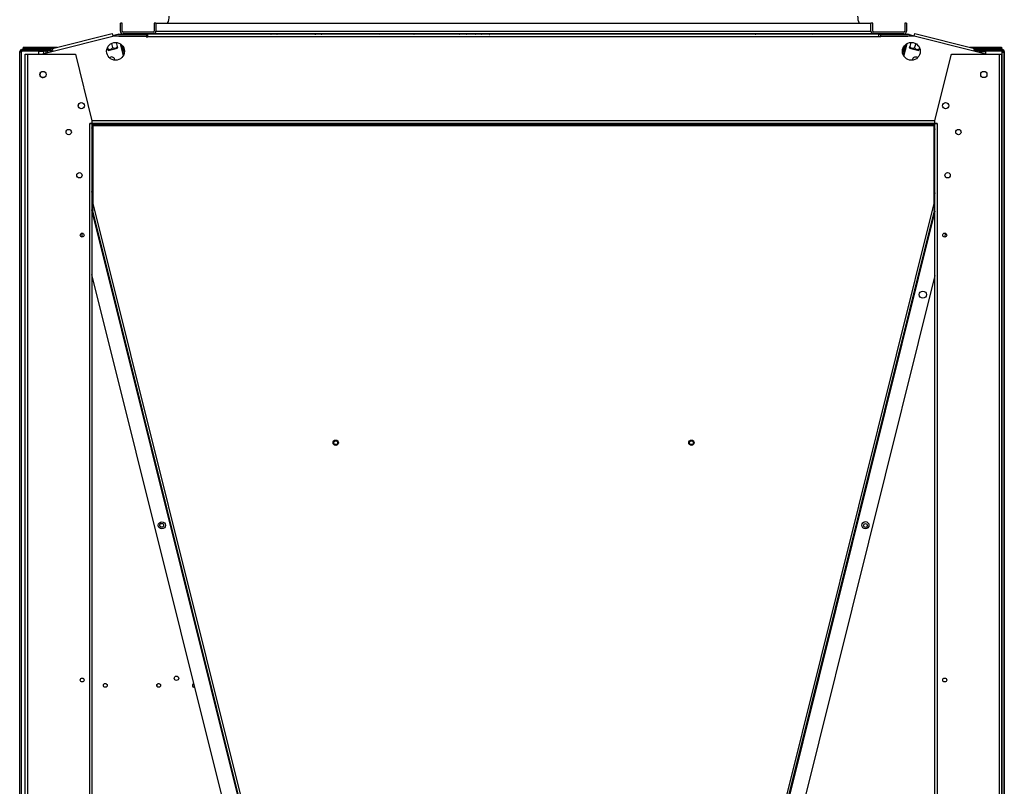
# Model space of a CAD drawing. Units: millimetres. Extents: x -1943 to 9641, y -978 to 7331.
# Drawn here: x 6388 to 7495, y 5581 to 6443 of the extents above; entities that cross this region are included whole.
import ezdxf

# ---------------------------------------------------------------- set-up
doc = ezdxf.new("R2010")
doc.units = ezdxf.units.MM
for name, color, linetype in [('BHST00003_FORCEL', 7, 'Continuous'), ('BHST00004_FORCEL', 7, 'Continuous'), ('C38011252', 7, 'Continuous'), ('C38011253_TUBO1', 7, 'Continuous'), ('C6300697_T2_0', 7, 'Continuous'), ('C6300697_T3_0', 7, 'Continuous'), ('C6300698_T1_5', 7, 'Continuous'), ('C63510728', 7, 'Continuous'), ('C63510929', 7, 'Continuous'), ('CE-LSQWRFL60M$VN', 7, 'Continuous'), ('CSSM00012', 7, 'Continuous'), ('CSST00001', 7, 'Continuous'), ('CSST00002', 7, 'Continuous'), ('CSST00007', 7, 'Continuous'), ('CSST00008', 7, 'Continuous'), ('CSST00009', 7, 'Continuous'), ('CSST00011', 7, 'Continuous'), ('CSST00014', 7, 'Continuous'), ('Default', 7, 'Continuous'), ('SBST00002', 7, 'Continuous'), ('SLST00002', 7, 'Continuous'), ('SLST00003', 7, 'Continuous'), ('SLST00020', 7, 'Continuous'), ('SLST00021', 7, 'Continuous'), ('SVSM00001_MOTORE', 7, 'Continuous'), ('SVSM00001_PALE', 7, 'Continuous'), ('SVSM00001_PIASTR', 7, 'Continuous'), ('SVSM00001_RAGNO2', 7, 'Continuous')]:
    doc.layers.add(name, color=color, linetype=linetype)

# ---------------------------------------------------------------- blocks, each defined once
blk = doc.blocks.new('SE1')
at = {"layer": 'BHST00003_FORCEL', "color": 7, "linetype": 'Continuous'}
for p, q in [((6592.1, 5698.2), (6591.9, 5697.4)), ((6574.2, 5626.2), (6574.1, 5626)), ((6581.3, 5626), (6581.4, 5626.2)), ((6617.3, 5620.2), (6616.4, 5616.7)), ((6616.4, 5587.8), (6616.7, 5589))]:
    blk.add_line(p, q, dxfattribs=at)
for centre, start, end in [((6595.5, 5697.4), 51.1828, 166), ((6619.4, 5614.1), 212.4554, 233.0787), ((6613.3, 5589.9), 0, 27.8463), ((6613.3, 5589.9), 346, 0)]:
    blk.add_arc(centre, 3.5, start, end, dxfattribs=at)
at = {"layer": 'BHST00004_FORCEL', "color": 7, "linetype": 'Continuous'}
for p, q in [((5695, 5697.3), (5694.8, 5698.2)), ((5705.5, 5626.2), (5705.5, 5626)), ((5712.8, 5626), (5712.7, 5626.2)), ((5670.4, 5616.7), (5669.3, 5621.4)), ((5670.1, 5589), (5670.4, 5587.8))]:
    blk.add_line(p, q, dxfattribs=at)
for centre, start, end in [((5691.4, 5697.4), 14, 132.1859), ((5667.5, 5614.1), 301.0291, 327.5446), ((5673.5, 5589.9), 152.1537, 194)]:
    blk.add_arc(centre, 3.5, start, end, dxfattribs=at)
at = {"layer": 'C38011252', "color": 7, "linetype": 'Continuous'}
for p, q in [((5741.3, 5626.2), (5741.3, 5626)), ((5770.2, 5626), (5770.1, 5626.2))]:
    blk.add_line(p, q, dxfattribs=at)
at = {"layer": 'C38011253_TUBO1', "color": 7, "linetype": 'Continuous'}
blk.add_line((6555.2, 5626.2), (6555, 5626), dxfattribs=at)
at = {"layer": 'C6300697_T2_0', "color": 7, "linetype": 'Continuous'}
for p, q in [((5938.3, 5726.5), (5938.3, 5726.8)), ((5938.8, 5726.5), (5938.8, 5726.8)), ((5942.8, 5726.5), (5942.8, 5726.8)), ((5943.8, 5726.5), (5943.8, 5726.8)), ((5947.8, 5726.5), (5947.8, 5726.8)), ((5948.3, 5726.5), (5948.3, 5726.8)), ((6338.3, 5726.5), (6338.3, 5726.8)), ((6338.8, 5726.5), (6338.8, 5726.8)), ((6342.8, 5726.5), (6342.8, 5726.8)), ((6343.8, 5726.5), (6343.8, 5726.8)), ((6347.8, 5726.5), (6347.8, 5726.8)), ((6348.3, 5726.5), (6348.3, 5726.8))]:
    blk.add_line(p, q, dxfattribs=at)
at = {"layer": 'C6300697_T3_0', "color": 7, "linetype": 'Continuous'}
for p, q in [((5709.7, 5726.4), (5709.7, 5726.8)), ((5709.7, 5726.8), (5709.7, 5726.4)), ((5712, 5726.4), (5712, 5726.8)), ((5712.9, 5726.4), (5712.9, 5726.8)), ((5717.5, 5726.4), (5717.5, 5726.8)), ((5718.4, 5726.4), (5718.4, 5726.8)), ((5720.7, 5726.4), (5720.7, 5726.8)), ((5720.7, 5726.4), (5720.7, 5726.8)), ((6565.9, 5726.4), (6565.9, 5726.8)), ((6565.9, 5726.8), (6565.9, 5726.4)), ((6568.2, 5726.4), (6568.2, 5726.8)), ((6569.1, 5726.4), (6569.1, 5726.8)), ((6573.7, 5726.4), (6573.7, 5726.8)), ((6574.6, 5726.4), (6574.6, 5726.8)), ((6576.9, 5726.4), (6576.9, 5726.8)), ((6576.9, 5726.4), (6576.9, 5726.8)), ((5710.2, 5724.3), (5710.2, 5724.4)), ((5710.2, 5724.4), (5710.2, 5724.3)), ((5712.4, 5724.4), (5712.4, 5724.3)), ((5713, 5724.3), (5713, 5724.4)), ((5717.4, 5724.4), (5717.4, 5724.3)), ((5718, 5724.3), (5718, 5724.4)), ((5720.2, 5724.4), (5720.2, 5724.3)), ((5720.2, 5724.3), (5720.2, 5724.4)), ((6566.4, 5724.3), (6566.4, 5724.4)), ((6566.4, 5724.4), (6566.4, 5724.3)), ((6568.6, 5724.4), (6568.6, 5724.3)), ((6569.2, 5724.3), (6569.2, 5724.4)), ((6573.6, 5724.4), (6573.6, 5724.3)), ((6574.2, 5724.3), (6574.2, 5724.4)), ((6576.4, 5724.4), (6576.4, 5724.3)), ((6576.4, 5724.3), (6576.4, 5724.4))]:
    blk.add_line(p, q, dxfattribs=at)
at = {"layer": 'C6300698_T1_5', "color": 7, "linetype": 'Continuous'}
for p, q in [((5691.2, 5716.2), (5692.4, 5711.4)), ((5696.5, 5717.3), (5697.7, 5712.7)), ((6590.3, 5717.3), (6589.2, 5712.7)), ((6595.7, 5716), (6594.5, 5711.4)), ((5686.7, 5711.4), (5687, 5710)), ((5687.4, 5708.4), (5687, 5710)), ((5687.4, 5708.4), (5687.6, 5708.3)), ((5687.6, 5708.3), (5698, 5710.9)), ((5697.7, 5712.7), (5698.1, 5711.1)), ((6588.8, 5711.1), (6589.2, 5712.7)), ((6588.8, 5710.9), (6599.3, 5708.3)), ((6599.5, 5708.4), (6599.9, 5710)), ((6600.1, 5711), (6599.9, 5710))]:
    blk.add_line(p, q, dxfattribs=at)
for points, knots in [([(5692.4, 5711.4), (5692.2, 5711.1), (5692.1, 5710.9), (5691.8, 5710.4), (5691.6, 5710.2), (5691.2, 5709.8), (5691, 5709.6), (5690.7, 5709.4), (5690.6, 5709.3), (5690.3, 5709.2), (5690.2, 5709.1), (5690, 5709.1), (5689.8, 5709.1), (5689.6, 5709), (5689.4, 5709), (5689, 5709.1), (5688.8, 5709.1), (5688.2, 5709.3), (5688, 5709.5), (5687.5, 5709.7), (5687.3, 5709.9), (5687, 5710)], [0, 0, 0, 0, 0.125, 0.125, 0.25, 0.25, 0.375, 0.375, 0.4375, 0.4375, 0.5, 0.5, 0.5625, 0.5625, 0.625, 0.625, 0.75, 0.75, 0.875, 0.875, 1, 1, 1, 1]), ([(5697.7, 5712.7), (5697.6, 5712.4), (5697.4, 5712.2), (5697.1, 5711.7), (5696.9, 5711.5), (5696.6, 5711.1), (5696.4, 5710.9), (5696, 5710.7), (5695.9, 5710.6), (5695.7, 5710.5), (5695.5, 5710.5), (5695.3, 5710.4), (5695.2, 5710.4), (5694.9, 5710.4), (5694.8, 5710.4), (5694.4, 5710.4), (5694.1, 5710.5), (5693.6, 5710.7), (5693.3, 5710.8), (5692.8, 5711.1), (5692.6, 5711.2), (5692.4, 5711.4)], [0, 0, 0, 0, 0.125, 0.125, 0.25, 0.25, 0.375, 0.375, 0.4375, 0.4375, 0.5, 0.5, 0.5625, 0.5625, 0.625, 0.625, 0.75, 0.75, 0.875, 0.875, 1, 1, 1, 1]), ([(6594.5, 5711.4), (6594.3, 5711.2), (6594.1, 5711.1), (6593.6, 5710.8), (6593.3, 5710.7), (6592.8, 5710.5), (6592.5, 5710.4), (6592.1, 5710.4), (6592, 5710.4), (6591.7, 5710.4), (6591.6, 5710.4), (6591.3, 5710.5), (6591.2, 5710.5), (6591, 5710.6), (6590.9, 5710.7), (6590.5, 5710.9), (6590.3, 5711.1), (6589.9, 5711.5), (6589.8, 5711.7), (6589.5, 5712.2), (6589.3, 5712.4), (6589.2, 5712.7)], [0, 0, 0, 0, 0.125, 0.125, 0.25, 0.25, 0.375, 0.375, 0.4375, 0.4375, 0.5, 0.5, 0.5625, 0.5625, 0.625, 0.625, 0.75, 0.75, 0.875, 0.875, 1, 1, 1, 1]), ([(6599.9, 5710), (6599.6, 5709.9), (6599.4, 5709.7), (6598.9, 5709.5), (6598.6, 5709.3), (6598.3, 5709.2), (6598.1, 5709.2), (6597.9, 5709.1), (6597.7, 5709.1), (6597.5, 5709), (6597.3, 5709), (6597.1, 5709.1), (6596.9, 5709.1), (6596.5, 5709.2), (6596.3, 5709.3), (6595.8, 5709.6), (6595.6, 5709.8), (6595.3, 5710.2), (6595.1, 5710.4), (6594.8, 5710.9), (6594.7, 5711.1), (6594.5, 5711.4)], [0, 0, 0, 0, 0.125, 0.125, 0.25, 0.25, 0.3125, 0.3125, 0.375, 0.375, 0.4375, 0.4375, 0.5, 0.5, 0.625, 0.625, 0.75, 0.75, 0.875, 0.875, 1, 1, 1, 1])]:
    blk.add_open_spline(points, degree=3, knots=knots, dxfattribs=at)
at = {"layer": 'C63510728', "color": 7, "linetype": 'Continuous'}
for q in [(5609, 5704.2), (5609, 5704.2), (5609, 5707)]:
    blk.add_line((5609, 5707), q, dxfattribs=at)
at = {"layer": 'C63510929', "color": 7, "linetype": 'Continuous'}
for p, q in [((5589, 5707), (5589, 5706.3)), ((5590.4, 5707), (5589, 5707)), ((6694, 5707), (6692.6, 5707))]:
    blk.add_line(p, q, dxfattribs=at)
at = {"layer": 'CE-LSQWRFL60M$VN', "color": 7, "linetype": 'Continuous'}
blk.add_line((5742.5, 4993.7), (5742.5, 4995.7), dxfattribs=at)
for centre, radius in [((5747.7, 5174.6), 2.1), ((6539.1, 5174.4), 2.1), ((5764.3, 5002.7), 2.5), ((5684.3, 4994.7), 2.1), ((5744.3, 4994.7), 2.1)]:
    blk.add_circle(centre, radius, dxfattribs=at)
blk.add_arc((5784.3, 4994.7), 2.1, 99.4945, 288.5055, dxfattribs=at)
at = {"layer": 'CSSM00012', "color": 7, "linetype": 'Continuous'}
for p, q in [((5732.3, 5726.3), (5730.7, 5726.3)), ((6555.9, 5726.3), (6554.3, 5726.3)), ((5708.4, 5724.3), (5708.4, 5724.4)), ((6578.4, 5724.4), (6578.4, 5724.3))]:
    blk.add_line(p, q, dxfattribs=at)
at = {"layer": 'CSST00001', "color": 7, "linetype": 'Continuous'}
for p, q in [((6617.3, 5629.4), (6636, 5704.2)), ((6636, 5704.2), (6689.8, 5704.2)), ((6689.8, 3706.2), (6689.8, 5704.2)), ((6689.8, 5704.2), (6692.3, 5704.2)), ((6692.3, 5704.2), (6692.3, 3706.2)), ((6617.3, 5626.2), (6617.3, 5629.4)), ((6619.8, 5626.2), (6617.3, 5626.2)), ((6617.3, 3816.2), (6617.3, 5626.2)), ((6617.3, 5626.2), (6619.8, 5626.2)), ((6619.8, 5626.2), (6619.8, 5626.2)), ((6619.8, 5626.2), (6619.8, 3816.2))]:
    blk.add_line(p, q, dxfattribs=at)
for centre, radius in [((6672.3, 5681.2), 3.5), ((6629.3, 5646.2), 3.5), ((6643.7, 5616.5), 3), ((6631.6, 5568), 3), ((6628.3, 5500.7), 2.2), ((6628.3, 5000.7), 2.2)]:
    blk.add_circle(centre, radius, dxfattribs=at)
at = {"layer": 'CSST00002', "color": 7, "linetype": 'Continuous'}
for p, q in [((5594.3, 3706.2), (5594.3, 5704.2)), ((5594.3, 5704.2), (5596.8, 5704.2)), ((5596.8, 5704.2), (5650.6, 5704.2)), ((5596.8, 5704.2), (5596.8, 3706.2)), ((5650.6, 5704.2), (5669.3, 5629.1)), ((5666.8, 5626.2), (5666.8, 5626.2)), ((5666.8, 5626.2), (5669.3, 5626.2)), ((5666.8, 3816.2), (5666.8, 5626.2)), ((5669.3, 5626.2), (5666.8, 5626.2)), ((5669.3, 5629.1), (5669.3, 5626.2)), ((5669.3, 5626.2), (5669.3, 3816.2))]:
    blk.add_line(p, q, dxfattribs=at)
for centre, radius in [((5614.3, 5681.2), 3.5), ((5657.3, 5646.2), 3.5), ((5643.1, 5616.5), 3), ((5655.2, 5568), 3), ((5658.3, 5500.7), 2.2), ((5658.3, 5000.7), 2.2)]:
    blk.add_circle(centre, radius, dxfattribs=at)
at = {"layer": 'CSST00007', "color": 7, "linetype": 'Continuous'}
for p, q in [((5624.9, 5710.5), (5691.9, 5727.2)), ((5691.9, 5727.2), (5692.6, 5724.3)), ((6554.3, 5726.5), (5732.3, 5726.5)), ((5732.3, 5723.5), (5732.3, 5726.5)), ((6554.3, 5723.5), (6554.3, 5726.5)), ((6594, 5724.3), (6594.7, 5727.2)), ((6594.7, 5727.2), (6661.7, 5710.5)), ((5625.7, 5707.6), (5692.6, 5724.3)), ((5730.3, 5724.3), (5692.6, 5724.3)), ((5730.3, 5724.3), (5730.3, 5723.5)), ((5730.3, 5723.5), (5732.3, 5723.5)), ((6554.3, 5723.5), (5732.3, 5723.5)), ((6556.3, 5723.5), (6554.3, 5723.5)), ((6594, 5724.3), (6556.3, 5724.3)), ((6556.3, 5724.3), (6556.3, 5723.5)), ((6660.9, 5707.6), (6594, 5724.3)), ((5612.2, 5704.2), (5625.7, 5707.6)), ((5625.7, 5707.6), (5624.9, 5710.5)), ((6660.9, 5707.6), (6661.7, 5710.5)), ((6674.4, 5704.2), (6660.9, 5707.6)), ((6617.3, 5629.2), (5669.3, 5629.2)), ((6617.3, 5626.2), (5669.3, 5626.2))]:
    blk.add_line(p, q, dxfattribs=at)
for centre in [(5695.8, 5707.3), (6590.8, 5707.3)]:
    blk.add_circle(centre, 10, dxfattribs=at)
for centre, start, end in [((5614.3, 5681.2), 163.416, 194.1878), ((5614.3, 5681.2), 251.6593, 270.8911), ((5657.3, 5646.2), 163.4161, 194.1878)]:
    blk.add_arc(centre, 3.5, start, end, dxfattribs=at)
at = {"layer": 'CSST00008', "color": 7, "linetype": 'Continuous'}
for q in [(5732.3, 5726.4), (5732.3, 5726.3)]:
    blk.add_line((5732.3, 5726.4), q, dxfattribs=at)
at = {"layer": 'CSST00009', "color": 7, "linetype": 'Continuous'}
for p, q in [((5698.3, 5726.3), (5692.5, 5724.8)), ((5699.5, 5726.4), (5730.7, 5726.4)), ((5730.7, 5726.4), (5730.7, 5724.4)), ((6555.9, 5726.4), (6587, 5726.4)), ((6555.9, 5726.4), (6555.9, 5724.4)), ((6588.2, 5726.3), (6594.1, 5724.8)), ((5698.8, 5724.3), (5698.7, 5724.3)), ((5699.5, 5724.4), (5730.7, 5724.4)), ((6555.9, 5724.4), (6587, 5724.4)), ((6587.8, 5724.3), (6587.9, 5724.3))]:
    blk.add_line(p, q, dxfattribs=at)
for centre, radius, start, end in [((5699.5, 5721.4), 5, 90, 104), ((6587, 5721.4), 5, 76, 90), ((5699.5, 5721.4), 3, 90, 104), ((6587, 5721.4), 3, 76, 90), ((5627.3, 5705.5), 3, 125.0584, 139.8709), ((6659.3, 5705.5), 3, 40.1295, 54.9386)]:
    blk.add_arc(centre, radius, start, end, dxfattribs=at)
at = {"layer": 'CSST00011', "color": 7, "linetype": 'Continuous'}
for centre in [(5943.4, 5267.4), (6343.4, 5267.4)]:
    blk.add_circle(centre, 2.1, dxfattribs=at)
at = {"layer": 'CSST00014', "color": 7, "linetype": 'Continuous'}
for p, q in [((5591.3, 5709), (5591.3, 5710)), ((5591.3, 5710), (5593.1, 5710)), ((5591.3, 5708), (5591.3, 5708)), ((5592.1, 5711.8), (5619.4, 5711.8)), ((5592.1, 5711.8), (5592.1, 5711)), ((5592.1, 5711), (5619.4, 5711)), ((5593.1, 5711), (5593.1, 5710)), ((5617.6, 5710), (5593.1, 5710)), ((5593.1, 5710), (5593.1, 5709)), ((5593.1, 5708), (5593.1, 5708)), ((5617.6, 5710), (5619.4, 5710)), ((5617.6, 5709), (5617.6, 5710)), ((5617.6, 5705.6), (5617.6, 5708)), ((5619.4, 5711.8), (5630, 5711.8)), ((5619.4, 5710), (5619.4, 5711.8)), ((5625.1, 5710), (5619.4, 5710)), ((5619.4, 5710), (5619.4, 5709)), ((5619.4, 5708), (5619.4, 5706)), ((6656.5, 5711.8), (6664.8, 5711.8)), ((6664.8, 5710), (6661.5, 5710)), ((6664.8, 5711.8), (6692.1, 5711.8)), ((6664.8, 5711.8), (6664.8, 5710)), ((6664.8, 5711), (6692.1, 5711)), ((6664.8, 5710), (6666.6, 5710)), ((6664.8, 5709), (6664.8, 5710)), ((6664.8, 5706.6), (6664.8, 5708)), ((6691.1, 5710), (6666.6, 5710)), ((6666.6, 5710), (6666.6, 5709)), ((6666.6, 5708), (6666.6, 5706.2)), ((6691.1, 5711), (6691.1, 5710)), ((6691.1, 5709), (6691.1, 5710)), ((6692.9, 5710), (6691.1, 5710)), ((6691.1, 5708), (6691.1, 5708)), ((6692.1, 5711.8), (6692.1, 5711)), ((6692.9, 5710), (6692.9, 5709)), ((6692.9, 5708), (6692.9, 5707))]:
    blk.add_line(p, q, dxfattribs=at)
at = {"layer": 'SBST00002', "color": 7, "linetype": 'Continuous'}
for p, q in [((5701, 5715.8), (5704.4, 5702.3)), ((5705.1, 5703.7), (5702.3, 5714.9)), ((6584.7, 5715.2), (6581.7, 5703.2)), ((6582.4, 5701.9), (6585.9, 5716)), ((5705.8, 5707.1), (5704.5, 5712.2)), ((6582.6, 5713), (6580.9, 5706.1)), ((5723.4, 5626.2), (5723.4, 5626)), ((5724.5, 5626), (5724.4, 5626.2)), ((5726, 5626), (5725.9, 5626.2)), ((6560.9, 5626.2), (6560.9, 5626)), ((6562.5, 5626.2), (6562.4, 5626)), ((6563.5, 5626), (6563.5, 5626.2)), ((5670.4, 5545), (5669.3, 5549.6)), ((6617.3, 5548.4), (6616.4, 5545)), ((5669.3, 5545.5), (5670.4, 5540.9)), ((5669.3, 5539.3), (5670.4, 5534.7)), ((6616.4, 5540.9), (6617.3, 5544.3)), ((6616.4, 5534.7), (6617.3, 5538.1))]:
    blk.add_line(p, q, dxfattribs=at)
for centre, start, end in [((5691.4, 5697.4), 14, 132.1859), ((6595.5, 5697.4), 51.1828, 166), ((5673.5, 5589.9), 152.1537, 194), ((6613.3, 5589.9), 0, 27.8463), ((6613.3, 5589.9), 346, 0)]:
    blk.add_arc(centre, 3.5, start, end, dxfattribs=at)
at = {"layer": 'SLST00002', "color": 7, "linetype": 'Continuous'}
for p, q in [((5669.3, 5538.3), (5670.4, 5533.7)), ((6616.4, 5533.7), (6617.3, 5537.1)), ((5669.3, 5533.1), (5670.4, 5528.5)), ((5936.9, 4455.5), (5669.3, 5529)), ((6617.3, 5527.8), (6350, 4455.6)), ((6616.4, 5528.5), (6617.3, 5531.9)), ((5658.8, 5498.6), (5657.8, 5502.9)), ((6629.1, 5502.8), (6628, 5498.5)), ((5918.7, 4456.1), (5669.3, 5456.6)), ((6617.3, 5455.4), (6368.2, 4456.2))]:
    blk.add_line(p, q, dxfattribs=at)
for centre in [(6603.7, 5433.8), (5747.9, 5174.6), (6539.1, 5174.7)]:
    blk.add_circle(centre, 4, dxfattribs=at)
at = {"layer": 'SLST00003', "color": 7, "linetype": 'Continuous'}
for p, q in [((5670.4, 5625), (5670.4, 5626)), ((5670.4, 5626), (5675.4, 5626)), ((5675.4, 5626), (6611.4, 5626)), ((5675.4, 5626), (5675.4, 5625)), ((6611.4, 5625), (6611.4, 5626)), ((6611.4, 5626), (6616.4, 5626)), ((6616.4, 5626), (6616.4, 5625)), ((5670.4, 5625), (5670.4, 5624)), ((5675.4, 5625), (5670.4, 5625)), ((5670.4, 5624), (5670.4, 5536.3)), ((5670.4, 5624), (6616.4, 5624)), ((5675.4, 5625), (6611.4, 5625)), ((6616.4, 5625), (6611.4, 5625)), ((6616.4, 5624), (6616.4, 5625)), ((6616.4, 5536.3), (6616.4, 5624)), ((5670.4, 5536.3), (5968, 4342.9)), ((5670.4, 5528), (5670.4, 5536.3)), ((5966, 4342.4), (5670.4, 5528)), ((6318.9, 4342.9), (6616.4, 5536.3)), ((6616.4, 5528), (6320.8, 4342.4)), ((6616.4, 5536.3), (6616.4, 5528))]:
    blk.add_line(p, q, dxfattribs=at)
for centre in [(5943.4, 5267.4), (6343.4, 5267.4)]:
    blk.add_circle(centre, 3, dxfattribs=at)
at = {"layer": 'SLST00020', "color": 7, "linetype": 'Continuous'}
for p, q in [((6661.1, 5708), (6663.1, 5708)), ((6661.3, 5709), (6663.1, 5709)), ((6663.1, 5708), (6663.1, 5709)), ((6665, 5709), (6663.1, 5709)), ((6665, 5708), (6663.1, 5708)), ((6665, 5708), (6665, 5709)), ((6665, 5709), (6668, 5709)), ((6668, 5708), (6665, 5708)), ((6668, 5709), (6692.3, 5709)), ((6668, 5709), (6668, 5708)), ((6668, 5708), (6692.3, 5708)), ((6668.3, 5707), (6674, 5707)), ((6668.3, 5705.7), (6668.3, 5707)), ((6692.3, 5708), (6674, 5708)), ((6674, 5708), (6674, 5704.3)), ((6693, 5709), (6692.3, 5709)), ((6692.3, 5708), (6692.3, 5709)), ((6693, 5708), (6692.3, 5708)), ((6692.3, 5708), (6692.3, 5708)), ((6693, 5709), (6693.3, 5709)), ((6693, 5708.3), (6693, 5709)), ((6693, 5708), (6693, 5708.3)), ((6693, 5706.6), (6693, 5706.6)), ((6693, 5706.6), (6693, 5706.6)), ((6693, 4366.3), (6693, 5706.6)), ((6694, 5707), (6694.3, 5707)), ((6694, 5706.6), (6694.3, 5706.6)), ((6694.3, 5707), (6695, 5707)), ((6694.3, 5706.6), (6695, 5706.6)), ((6695.3, 5707), (6695, 5707)), ((6695, 4366.3), (6695, 5706.6)), ((6695.3, 5707), (6695.3, 4844.1))]:
    blk.add_line(p, q, dxfattribs=at)
for centre, radius, start, end in [((6661.3, 5707), 1, 90, 107.9101), ((6661.1, 5707), 1, 90, 91.1838), ((6694, 5708), 1.75, 180.0645, 235.1513), ((6694, 5708), 1.75, 180.0645, 235.1513), ((6693, 5707), 2, 359.9922, 90.0078), ((6693, 5707), 1, 359.9842, 90.0158), ((6693.3, 5707), 2, 44.9915, 89.9997), ((6693.3, 5707), 2, 0, 45)]:
    blk.add_arc(centre, radius, start, end, dxfattribs=at)
for centre in [(6694, 5708), (6695, 5708)]:
    blk.add_ellipse(centre, major_axis=(0, -1.75), ratio=0.000535, start_param=0.608224, end_param=0.962572, dxfattribs=at)
blk.add_ellipse((6695, 5670.5), major_axis=(0, 10), ratio=0.000535, dxfattribs=at)
blk.add_ellipse((6695, 5670.5), major_axis=(0, 10), ratio=0.000535, dxfattribs=at)
for points, knots in [([(6693, 5706.6), (6693.1, 5706.5), (6693.3, 5706.5), (6693.5, 5706.4), (6693.6, 5706.4), (6693.9, 5706.3), (6694, 5706.3), (6694.2, 5706.3), (6694.3, 5706.3), (6694.5, 5706.3), (6694.6, 5706.3), (6694.8, 5706.3), (6694.8, 5706.3), (6695, 5706.4), (6695, 5706.5), (6695, 5706.6)], [0, 0, 0, 0, 0.125, 0.125, 0.25, 0.25, 0.375, 0.375, 0.5, 0.5, 0.625, 0.625, 0.75, 0.75, 1, 1, 1, 1]), ([(6693.9, 5706.3), (6693.9, 5706.3), (6693.9, 5706.3), (6694, 5706.4), (6694, 5706.5), (6694, 5706.6)], [0.6997811, 0.6997811, 0.6997811, 0.6997811, 0.75, 0.75, 1, 1, 1, 1])]:
    blk.add_open_spline(points, degree=3, knots=knots, dxfattribs=at)
at = {"layer": 'SLST00021', "color": 7, "linetype": 'Continuous'}
for p, q in [((5588.7, 5707), (5588, 5707)), ((5588, 4366.3), (5588, 5706.6)), ((5588.7, 5706.6), (5588, 5706.6)), ((5589, 5707), (5588.7, 5707)), ((5589, 5706.6), (5588.7, 5706.6)), ((5589, 5707), (5589, 5707)), ((5590, 5709), (5590.8, 5709)), ((5590, 5708.3), (5590, 5709)), ((5590, 5708), (5590, 5708.3)), ((5590, 5708), (5590.8, 5708)), ((5590, 4366.3), (5590, 5706.6)), ((5590.8, 5708), (5590.8, 5709)), ((5615, 5709), (5590.8, 5709)), ((5590.8, 5708), (5609, 5708)), ((5615, 5708), (5590.8, 5708)), ((5609, 5708), (5609, 5704.2)), ((5609, 5708), (5609, 5708)), ((5609, 5708), (5609, 5704.2)), ((5615.3, 5707), (5609, 5707)), ((5618, 5709), (5615, 5709)), ((5615, 5709), (5615, 5708)), ((5615, 5708), (5618, 5708)), ((5615.3, 5705), (5615.3, 5707)), ((5618, 5709), (5618.1, 5709)), ((5618, 5708), (5618, 5709)), ((5618, 5708), (5618.1, 5708)), ((5618.1, 5708), (5618.1, 5709)), ((5618.1, 5709), (5620.1, 5709)), ((5618.1, 5708), (5620.1, 5708)), ((5620.1, 5709), (5620.1, 5709)), ((5622.1, 5709), (5620.1, 5709)), ((5620.1, 5709), (5620.1, 5708)), ((5620.1, 5708), (5620.1, 5709)), ((5620.1, 5708), (5620.1, 5708)), ((5622.1, 5708), (5620.1, 5708)), ((5622.3, 5709), (5622.1, 5709)), ((5623.1, 5706.9), (5623.1, 5707))]:
    blk.add_line(p, q, dxfattribs=at)
for centre, radius, start, end in [((5590, 5707), 2, 90.0078, 179.9922), ((5590, 5707), 1, 90.0158, 179.9842), ((5590.3, 5707), 1, 135, 180), ((5589, 5708), 1.75, 304.8487, 359.9355), ((5622.1, 5707), 2, 4.5067, 90), ((5622.1, 5707), 1, 0, 90), ((5622.3, 5707), 2, 6.4377, 90)]:
    blk.add_arc(centre, radius, start, end, dxfattribs=at)
for centre in [(5588, 5708), (5589, 5708)]:
    blk.add_ellipse(centre, major_axis=(0, -1.75), ratio=0.000535, start_param=0.608224, end_param=0.962572, dxfattribs=at)
for points, knots in [([(5590, 5706.6), (5589.9, 5706.5), (5589.8, 5706.5), (5589.5, 5706.4), (5589.4, 5706.4), (5589.1, 5706.3), (5589, 5706.3), (5588.8, 5706.3), (5588.7, 5706.3), (5588.5, 5706.3), (5588.4, 5706.3), (5588.3, 5706.3), (5588.2, 5706.3), (5588.1, 5706.4), (5588, 5706.5), (5588, 5706.6)], [0, 0, 0, 0, 0.125, 0.125, 0.25, 0.25, 0.375, 0.375, 0.5, 0.5, 0.625, 0.625, 0.75, 0.75, 1, 1, 1, 1]), ([(5589.1, 5706.3), (5589.1, 5706.3), (5589.1, 5706.3), (5589, 5706.4), (5589, 5706.5), (5589, 5706.6)], [0.7001216, 0.7001216, 0.7001216, 0.7001216, 0.75, 0.75, 1, 1, 1, 1])]:
    blk.add_open_spline(points, degree=3, knots=knots, dxfattribs=at)
at = {"layer": 'SVSM00001_MOTORE', "color": 7, "linetype": 'Continuous'}
blk.add_line((6040.8, 5626.2), (6040.8, 5626), dxfattribs=at)
at = {"layer": 'SVSM00001_PALE', "color": 7, "linetype": 'Continuous'}
for p, q in [((5807.7, 5726.8), (5807.9, 5726.5)), ((5975.1, 5726.8), (5974.6, 5726.5)), ((5981.1, 5726.8), (5980.6, 5726.5)), ((5993.1, 5726.5), (5993.8, 5726.8)), ((6092.6, 5726.5), (6093.1, 5726.8)), ((6092.6, 5726.5), (6093.1, 5726.8)), ((6163.7, 5726.5), (6163.7, 5726.8)), ((6196.2, 5726.5), (6196.2, 5726.8)), ((6227.6, 5726.5), (6227.9, 5726.8))]:
    blk.add_line(p, q, dxfattribs=at)
for centre, radius, start, end in [((5952.2, 5838.5), 183, 217.6084, 217.8041), ((5902.5, 5750.7), 34.8, 223.292, 223.9072), ((5893.7, 5710.5), 20.8, 50.2815, 51.5744), ((5896.1, 5704.1), 26, 59.8746, 61.1741), ((5894.8, 5694.6), 36.9, 60.3103, 61.2365), ((5974, 6190.8), 467.3, 263.178, 263.4905), ((6059.9, 5797.5), 144.4, 209.304, 209.4394), ((4974.2, 7302.5), 1868.5, 302.4936, 302.5103), ((6032.4, 5650.9), 88.7, 121.19, 121.5457), ((6009.7, 5690.6), 41.8, 119.6952, 120.6783), ((6092.8, 5659.6), 78.6, 121.2162, 121.6365), ((6056, 5749.9), 29.9, 308.5618, 309.4634), ((6051.6, 5763.7), 48.3, 309.616, 310.1784), ((6048.6, 5776.4), 65.1, 310.0781, 310.4747), ((5716.2, 6292), 683.7, 304.1822, 304.226), ((5391.2, 6644.5), 1164.3, 307.9599, 307.983), ((5830.3, 6105.6), 475, 306.9853, 307.0452), ((6438.2, 5616.4), 190.9, 144.6036, 144.7119), ((6334.4, 5838.5), 183, 322.1959, 322.3916), ((6021.8, 5375.6), 314.2, 127.1195, 127.1793), ((5851.2, 5707.9), 86.1, 287.845, 288.2816), ((4557.2, 8634.7), 3300.8, 294.2868, 294.2952), ((5069.1, 7503), 2058.8, 294.2599, 294.2734), ((6170.5, 5679.3), 79.1, 317.6262, 317.822), ((6169.8, 5683.9), 83.8, 316.2509, 316.4383), ((6175.4, 5690.8), 90.8, 314.4715, 314.6557), ((6176.1, 5691.7), 92.4, 314.7748, 314.9538), ((6178.2, 5692.1), 93.9, 315.263, 315.4367), ((6040.2, 6272.9), 695.6, 291.5449, 291.5895), ((7217.4, 7503), 2058.8, 245.7266, 245.7401), ((7321.5, 7723.4), 2302.5, 245.6241, 245.6363), ((8060.7, 9284.7), 4028.4, 245.2544, 245.2613), ((7610.4, 8297.6), 2941.8, 245.2414, 245.2507), ((6546, 5935.4), 347, 243.028, 243.1061), ((5615.9, 3923.6), 1874, 65.2949, 65.3094), ((5668.8, 3996.8), 1786.9, 65.7627, 65.7785)]:
    blk.add_arc(centre, radius, start, end, dxfattribs=at)
for centre, major_axis, ratio, start_param, end_param in [((5868.5, 5734.4), (-8.35, -5.5), 0.796179, 1.288486, 1.332808), ((5873, 5718.9), (8.39, 5.43), 0.796885, 1.301502, 1.339251), ((5925.6, 5738.8), (-13.5, -6.6), 0.813019, 1.299604, 1.375987), ((5991.4, 5718), (5.1, -8.6), 0.358774, -3.631867, -3.396259), ((5989.2, 5632.8), (-2.58, -9.66), 0.647128, -0.663735, -0.635861), ((5998.4, 5633.3), (-9.67, 2.55), 0.973959, 1.075067, 1.105297)]:
    blk.add_ellipse(centre, major_axis=major_axis, ratio=ratio, start_param=start_param, end_param=end_param, dxfattribs=at)
for points in [[(6019.9, 5726.8), (6019.9, 5726.7), (6020, 5726.6), (6020, 5726.5)], [(6025.6, 5726.8), (6025.7, 5726.7), (6025.7, 5726.6), (6025.8, 5726.5)], [(6031.4, 5726.8), (6031.4, 5726.7), (6031.4, 5726.6), (6031.5, 5726.5)], [(6129.2, 5726.8), (6129.1, 5726.7), (6128.9, 5726.6), (6128.8, 5726.5)], [(6238.9, 5726.8), (6238.8, 5726.7), (6238.7, 5726.6), (6238.6, 5726.5)], [(6415.3, 5726.4), (6415.5, 5726.5), (6415.7, 5726.6), (6415.9, 5726.7)], [(5808.9, 5626.2), (5808.8, 5626.1), (5808.7, 5626.1), (5808.7, 5626)], [(5811.9, 5626.2), (5811.8, 5626.1), (5811.7, 5626.1), (5811.6, 5626)], [(5813, 5626), (5813.1, 5626.1), (5813.2, 5626.1), (5813.3, 5626.2)], [(5816.4, 5626.2), (5816.4, 5626.1), (5816.3, 5626.1), (5816.2, 5626)], [(5906.9, 5626), (5907.1, 5626.1), (5907.3, 5626.1), (5907.4, 5626.2)], [(5910.1, 5626), (5910.2, 5626.1), (5910.4, 5626.1), (5910.5, 5626.2)], [(5966, 5626.2), (5966.2, 5626.1), (5966.4, 5626.1), (5966.5, 5626)], [(5995.2, 5626.2), (5995.2, 5626.1), (5995.3, 5626), (5995.3, 5626)], [(6037.9, 5626), (6037.9, 5626.1), (6037.8, 5626.1), (6037.8, 5626.2)], [(6040.3, 5626), (6040.2, 5626.1), (6040.2, 5626.1), (6040.1, 5626.2)], [(6302, 5625.9), (6302.2, 5626), (6302.4, 5626), (6302.6, 5626.1)], [(6315.3, 5626.2), (6315.2, 5626.1), (6315, 5626.1), (6314.8, 5626)], [(6317.6, 5626), (6317.8, 5626.1), (6318, 5626.1), (6318.1, 5626.2)], [(6320.6, 5626.2), (6320.4, 5626.1), (6320.2, 5626.1), (6320, 5626)]]:
    blk.add_open_spline(points, degree=3, dxfattribs=at)
for points, knots in [([(6054.1, 5726.5), (6054.1, 5726.5), (6054.2, 5726.6), (6054.4, 5726.7), (6054.5, 5726.8)], [0.94615971, 0.94615971, 0.94615971, 0.94615971, 0.94657008, 0.96466622, 0.96466622, 0.96466622, 0.96466622]), ([(5844.5, 5626), (5844.5, 5626), (5844.4, 5626.1), (5844.4, 5626.2), (5844.3, 5626.2)], [0.53698119, 0.53698119, 0.53698119, 0.53698119, 0.5461156, 0.56818174, 0.56818174, 0.56818174, 0.56818174])]:
    blk.add_open_spline(points, degree=3, knots=knots, dxfattribs=at)
at = {"layer": 'SVSM00001_PIASTR', "color": 7, "linetype": 'Continuous'}
for p, q in [((5703.3, 5738.8), (5701.3, 5738.8)), ((5701.3, 5729.8), (5701.3, 5738.8)), ((5703.3, 5729.8), (5703.3, 5738.8)), ((5741.3, 5738.8), (5739.3, 5738.8)), ((5739.3, 5738.8), (5739.3, 5729.8)), ((5741.3, 5738.8), (5741.3, 5729.8)), ((5741.3, 5738.8), (6545.3, 5738.8)), ((6547.3, 5738.8), (6545.3, 5738.8)), ((6545.3, 5729.8), (6545.3, 5738.8)), ((6547.3, 5729.8), (6547.3, 5738.8)), ((6585.3, 5738.8), (6583.3, 5738.8)), ((6583.3, 5738.8), (6583.3, 5729.8)), ((6585.3, 5738.8), (6585.3, 5729.8)), ((5738.3, 5728.8), (5704.3, 5728.8)), ((5738.3, 5726.8), (5704.3, 5726.8)), ((6548.3, 5726.8), (5738.3, 5726.8)), ((5741.3, 5729.8), (6545.3, 5729.8)), ((6582.3, 5728.8), (6548.3, 5728.8)), ((6582.3, 5726.8), (6548.3, 5726.8))]:
    blk.add_line(p, q, dxfattribs=at)
for centre, radius, start, end in [((5738.3, 5746.8), 18, 333.6122, 0), ((6548.3, 5746.8), 18, 180, 206.3878), ((5704.3, 5729.8), 3, 180, 270), ((5704.3, 5729.8), 1, 180, 270), ((5738.3, 5729.8), 1, 270, 0), ((5738.3, 5729.8), 3, 270, 0), ((6548.3, 5729.8), 3, 180, 270), ((6548.3, 5729.8), 1, 180, 270), ((6582.3, 5729.8), 1, 270, 0), ((6582.3, 5729.8), 3, 270, 0)]:
    blk.add_arc(centre, radius, start, end, dxfattribs=at)
at = {"layer": 'SVSM00001_RAGNO2', "color": 7, "linetype": 'Continuous'}
for p, q in [((5810.8, 5726.8), (5810.8, 5726.5)), ((6420.2, 5726.8), (6420.2, 5726.5)), ((6443, 5726.8), (6443, 5726.5)), ((5804.5, 5626.2), (5804.5, 5626)), ((5850.3, 5626.2), (5850.3, 5626)), ((5856.3, 5626.2), (5856.3, 5626)), ((5875.9, 5626), (5875.9, 5626.2)), ((6454.1, 5626), (6454.1, 5626.2)), ((6476.9, 5626.2), (6476.9, 5626)), ((6482.1, 5626.2), (6482.1, 5626))]:
    blk.add_line(p, q, dxfattribs=at)
for centre, major_axis, ratio, start_param, end_param in [((5848, 5715.8), (0, 11), 0.758817, 6.050677, 6.283185), ((5867.5, 5715.8), (0, -11), 0.758817, 2.909085, 3.141593), ((6474.9, 5715.8), (0, 11), 0.651304, 6.050677, 6.283185)]:
    blk.add_ellipse(centre, major_axis=major_axis, ratio=ratio, start_param=start_param, end_param=end_param, dxfattribs=at)

msp = doc.modelspace()

# ---------------------------------------------------------------- block references
at = {"layer": 'Default'}
msp.add_blockref('SE1', (800, 700), dxfattribs=at)

doc.saveas('drawing.dxf')
